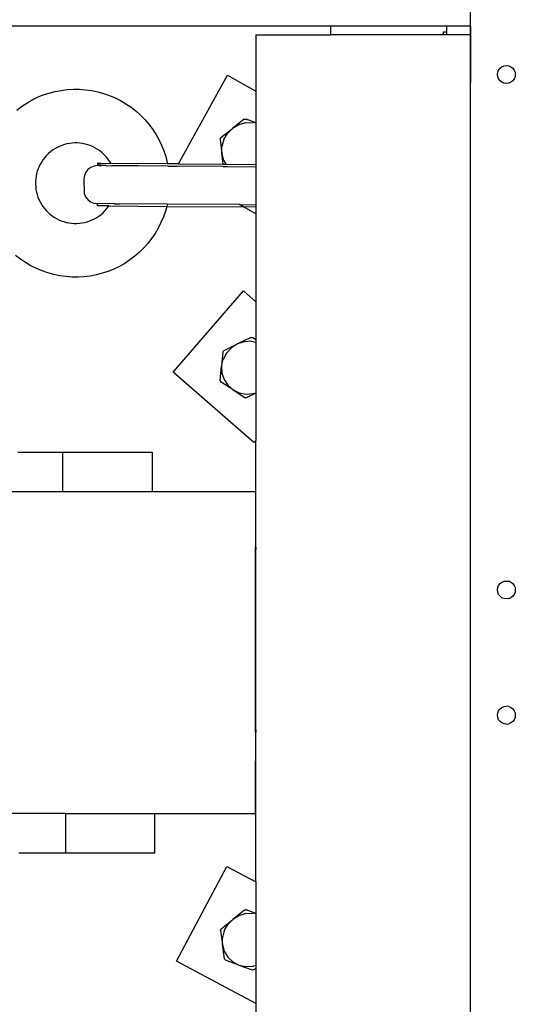
# Model space of a CAD drawing. Extents: x -4738 to 5342, y -2932 to 2325.
# Drawn here: x -2763 to -2486, y -1872 to -1321 of the extents above; entities that cross this region are included whole.
import ezdxf

# ---------------------------------------------------------------- set-up
doc = ezdxf.new("R2010")
doc.units = 0
doc.layers.get('0').update_dxf_attribs({"linetype": 'CONTINUOUS'})

msp = doc.modelspace()

# ---------------------------------------------------------------- linework, layer by layer
for p, q in [((-2510.98, -1325.01), (-2510.98, -857.57)), ((-2589.2, -1325.01), (-2995.73, -1325.01)), ((-2524.2, -1325.01), (-2589.2, -1325.01)), ((-2589.2, -1329.87), (-2589.2, -1325.01)), ((-2511.2, -1325.01), (-2524.2, -1325.01)), ((-2524.2, -1328.23), (-2524.2, -1325.01)), ((-2510.98, -1325.01), (-2511.2, -1325.01)), ((-2511.2, -1325.01), (-2511.2, -1329.87)), ((-2510.98, -1325.01), (-2510.98, -1340.8)), ((-2631.13, -1329.87), (-2631.13, -1361.29)), ((-2631.13, -1329.87), (-2589.2, -1329.87)), ((-2526.15, -1329.87), (-2589.2, -1329.87)), ((-2526.15, -1328.23), (-2524.2, -1328.23)), ((-2526.15, -1329.87), (-2526.15, -1328.23)), ((-2524.2, -1329.87), (-2526.15, -1329.87)), ((-2524.2, -1329.87), (-2524.2, -1328.23)), ((-2511.2, -1329.87), (-2524.2, -1329.87)), ((-2511.13, -1329.87), (-2511.2, -1329.87)), ((-2511.13, -1340.8), (-2511.13, -1329.87)), ((-2510.98, -1340.8), (-2511.13, -1340.8)), ((-2511.13, -1356.8), (-2511.13, -1340.8)), ((-2510.98, -1340.8), (-2510.98, -1356.8)), ((-2494.51, -1348.54), (-2493.48, -1347.74)), ((-2493.48, -1347.74), (-2492.27, -1347.24)), ((-2492.27, -1347.24), (-2490.98, -1347.07)), ((-2490.98, -1347.07), (-2489.68, -1347.24)), ((-2489.68, -1347.24), (-2488.48, -1347.74)), ((-2488.48, -1347.74), (-2487.44, -1348.54)), ((-2674.42, -1402.01), (-2646.98, -1352.5)), ((-2646.98, -1352.5), (-2631.13, -1361.29)), ((-2495.98, -1352.07), (-2495.81, -1350.78)), ((-2495.81, -1353.37), (-2495.98, -1352.07)), ((-2495.81, -1350.78), (-2495.31, -1349.57)), ((-2495.31, -1349.57), (-2494.51, -1348.54)), ((-2487.44, -1348.54), (-2486.65, -1349.57)), ((-2486.65, -1349.57), (-2486.15, -1350.78)), ((-2486.15, -1350.78), (-2485.98, -1352.07)), ((-2485.98, -1352.07), (-2486.15, -1353.37)), ((-2510.98, -1356.8), (-2511.13, -1356.8)), ((-2511.13, -1385.93), (-2511.13, -1356.8)), ((-2510.98, -1385.93), (-2510.98, -1356.8)), ((-2495.31, -1354.57), (-2495.81, -1353.37)), ((-2494.51, -1355.61), (-2495.31, -1354.57)), ((-2493.48, -1356.4), (-2494.51, -1355.61)), ((-2492.27, -1356.9), (-2493.48, -1356.4)), ((-2490.98, -1357.07), (-2492.27, -1356.9)), ((-2489.68, -1356.9), (-2490.98, -1357.07)), ((-2488.48, -1356.4), (-2489.68, -1356.9)), ((-2487.44, -1355.61), (-2488.48, -1356.4)), ((-2486.65, -1354.57), (-2487.44, -1355.61)), ((-2486.15, -1353.37), (-2486.65, -1354.57)), ((-2753.18, -1364.8), (-2749.99, -1363.51)), ((-2749.99, -1363.51), (-2746.73, -1362.43)), ((-2746.73, -1362.43), (-2743.4, -1361.56)), ((-2743.4, -1361.56), (-2740.03, -1360.92)), ((-2740.03, -1360.92), (-2736.62, -1360.49)), ((-2736.62, -1360.49), (-2733.19, -1360.29)), ((-2733.19, -1360.29), (-2729.75, -1360.32)), ((-2729.75, -1360.32), (-2726.32, -1360.57)), ((-2726.32, -1360.57), (-2722.92, -1361.05)), ((-2722.92, -1361.05), (-2719.55, -1361.74)), ((-2719.55, -1361.74), (-2716.24, -1362.66)), ((-2716.24, -1362.66), (-2713, -1363.78)), ((-2713, -1363.78), (-2709.83, -1365.12)), ((-2631.13, -1361.29), (-2631.13, -1379.02)), ((-2762.13, -1369.88), (-2759.26, -1367.99)), ((-2759.26, -1367.99), (-2756.27, -1366.29)), ((-2756.27, -1366.29), (-2753.18, -1364.8)), ((-2709.83, -1365.12), (-2706.76, -1366.67)), ((-2706.76, -1366.67), (-2703.8, -1368.41)), ((-2703.8, -1368.41), (-2700.95, -1370.34)), ((-2764.87, -1371.95), (-2762.13, -1369.88)), ((-2700.95, -1370.34), (-2698.24, -1372.45)), ((-2698.24, -1372.45), (-2695.68, -1374.74)), ((-2695.68, -1374.74), (-2693.27, -1377.18)), ((-2693.27, -1377.18), (-2691.02, -1379.78)), ((-2691.02, -1379.78), (-2688.95, -1382.53)), ((-2637.58, -1377.1), (-2644.12, -1382.17)), ((-2640.66, -1380.12), (-2644.12, -1382.17)), ((-2636.84, -1379.01), (-2640.66, -1380.12)), ((-2637.58, -1377.1), (-2637.07, -1376.95)), ((-2637.07, -1376.95), (-2636.54, -1376.94)), ((-2636.84, -1379.01), (-2632.89, -1378.9)), ((-2631.13, -1379.02), (-2636.54, -1376.94)), ((-2631.13, -1379.31), (-2632.89, -1378.9)), ((-2631.13, -1379.02), (-2631.13, -1379.31)), ((-2631.13, -1379.31), (-2631.13, -1402.31)), ((-2688.95, -1382.53), (-2687.06, -1385.4)), ((-2687.06, -1385.4), (-2685.36, -1388.39)), ((-2650.65, -1387.23), (-2644.12, -1382.17)), ((-2648.99, -1388.43), (-2646.96, -1385)), ((-2644.12, -1382.17), (-2646.96, -1385)), ((-2511.13, -1385.93), (-2510.98, -1385.93)), ((-2511.13, -1441.92), (-2511.13, -1385.93)), ((-2510.98, -1441.92), (-2510.98, -1385.93)), ((-2739.63, -1391.68), (-2741, -1392.23)), ((-2738.23, -1391.21), (-2739.63, -1391.68)), ((-2736.81, -1390.84), (-2738.23, -1391.21)), ((-2735.36, -1390.57), (-2736.81, -1390.84)), ((-2733.9, -1390.39), (-2735.36, -1390.57)), ((-2732.43, -1390.3), (-2733.9, -1390.39)), ((-2730.96, -1390.31), (-2732.43, -1390.3)), ((-2729.49, -1390.42), (-2730.96, -1390.31)), ((-2728.03, -1390.62), (-2729.49, -1390.42)), ((-2726.59, -1390.92), (-2728.03, -1390.62)), ((-2725.17, -1391.31), (-2726.59, -1390.92)), ((-2723.78, -1391.8), (-2725.17, -1391.31)), ((-2722.42, -1392.37), (-2723.78, -1391.8)), ((-2685.36, -1388.39), (-2683.87, -1391.48)), ((-2683.87, -1391.48), (-2682.58, -1394.66)), ((-2651.07, -1388.2), (-2650.92, -1387.69)), ((-2651.07, -1388.2), (-2650.16, -1396.12)), ((-2650.92, -1387.69), (-2650.65, -1387.23)), ((-2648.99, -1388.43), (-2650.09, -1392.22)), ((-2748.17, -1397.29), (-2749.15, -1398.39)), ((-2747.12, -1396.26), (-2748.17, -1397.29)), ((-2746.01, -1395.29), (-2747.12, -1396.26)), ((-2744.83, -1394.41), (-2746.01, -1395.29)), ((-2743.6, -1393.6), (-2744.83, -1394.41)), ((-2742.32, -1392.87), (-2743.6, -1393.6)), ((-2741, -1392.23), (-2742.32, -1392.87)), ((-2721.11, -1393.03), (-2722.42, -1392.37)), ((-2719.84, -1393.78), (-2721.11, -1393.03)), ((-2718.62, -1394.6), (-2719.84, -1393.78)), ((-2717.46, -1395.51), (-2718.62, -1394.6)), ((-2716.36, -1396.49), (-2717.46, -1395.51)), ((-2715.33, -1397.54), (-2716.36, -1396.49)), ((-2682.58, -1394.66), (-2681.5, -1397.93)), ((-2650.16, -1396.12), (-2650.09, -1392.22)), ((-2650.16, -1396.12), (-2649.21, -1399.85)), ((-2649.46, -1402.19), (-2650.16, -1396.12)), ((-2751.63, -1402.04), (-2752.29, -1403.35)), ((-2750.88, -1400.77), (-2751.63, -1402.04)), ((-2750.05, -1399.55), (-2750.88, -1400.77)), ((-2749.15, -1398.39), (-2750.05, -1399.55)), ((-2719.52, -1402.96), (-2719.51, -1401.69)), ((-2719.21, -1401.7), (-2719.51, -1401.69)), ((-2719.06, -1401.73), (-2719.21, -1401.7)), ((-2719.21, -1401.7), (-2718.16, -1401.7)), ((-2718.16, -1401.7), (-2719.06, -1401.73)), ((-2719.06, -1401.73), (-2718.36, -1401.78)), ((-2718.36, -1401.78), (-2717.85, -1401.88)), ((-2718.16, -1401.7), (-2712.28, -1401.74)), ((-2714.36, -1398.65), (-2715.33, -1397.54)), ((-2713.48, -1399.83), (-2714.36, -1398.65)), ((-2712.67, -1401.06), (-2713.48, -1399.83)), ((-2712.28, -1401.74), (-2712.67, -1401.06)), ((-2680.49, -1401.97), (-2712.28, -1401.74)), ((-2681.5, -1397.93), (-2680.63, -1401.25)), ((-2680.63, -1401.25), (-2680.49, -1401.97)), ((-2674.42, -1402.01), (-2680.49, -1401.97)), ((-2674.42, -1402.01), (-2649.46, -1402.19)), ((-2649.46, -1402.19), (-2647.86, -1402.2)), ((-2649.21, -1399.85), (-2647.86, -1402.2)), ((-2647.86, -1402.2), (-2631.13, -1402.31)), ((-2631.13, -1402.31), (-2631.13, -1403.58)), ((-2753.74, -1407.52), (-2754.04, -1408.96)), ((-2753.35, -1406.1), (-2753.74, -1407.52)), ((-2752.86, -1404.71), (-2753.35, -1406.1)), ((-2752.29, -1403.35), (-2752.86, -1404.71)), ((-2726.26, -1406.69), (-2727.03, -1408.52)), ((-2725.05, -1405.13), (-2726.26, -1406.69)), ((-2723.47, -1403.94), (-2725.05, -1405.13)), ((-2721.63, -1403.2), (-2723.47, -1403.94)), ((-2719.67, -1402.95), (-2721.63, -1403.2)), ((-2719.52, -1402.96), (-2719.67, -1402.95)), ((-2719.52, -1402.96), (-2719.06, -1402.96)), ((-2718.53, -1403.03), (-2719.06, -1402.96)), ((-2714.99, -1402.99), (-2719.06, -1402.96)), ((-2717.7, -1403.23), (-2718.53, -1403.03)), ((-2717.56, -1403.23), (-2717.7, -1403.23)), ((-2714.99, -1402.99), (-2714.6, -1403.25)), ((-2714.99, -1402.99), (-2711.62, -1403.01)), ((-2711.49, -1403.27), (-2711.62, -1403.01)), ((-2697.06, -1403.11), (-2711.62, -1403.01)), ((-2680.25, -1403.23), (-2696.92, -1403.11)), ((-2680.25, -1403.23), (-2680.2, -1403.49)), ((-2680.25, -1403.23), (-2675.12, -1403.27)), ((-2675.26, -1403.52), (-2675.12, -1403.27)), ((-2649.32, -1403.45), (-2675.12, -1403.27)), ((-2649.32, -1403.45), (-2649.29, -1403.71)), ((-2649.32, -1403.45), (-2647, -1403.46)), ((-2647, -1403.46), (-2646.73, -1403.72)), ((-2647, -1403.46), (-2631.13, -1403.58)), ((-2631.13, -1403.58), (-2631.13, -1424.84)), ((-2754.35, -1411.89), (-2754.36, -1413.36)), ((-2754.36, -1413.36), (-2754.27, -1414.83)), ((-2754.24, -1410.42), (-2754.35, -1411.89)), ((-2754.04, -1408.96), (-2754.24, -1410.42)), ((-2727.03, -1408.52), (-2727.31, -1410.47)), ((-2727.31, -1410.47), (-2727.1, -1418.56)), ((-2754.27, -1414.83), (-2754.09, -1416.29)), ((-2754.09, -1416.29), (-2753.81, -1417.74)), ((-2753.81, -1417.74), (-2753.44, -1419.16)), ((-2753.44, -1419.16), (-2752.98, -1420.56)), ((-2727.1, -1418.56), (-2726.36, -1420.39)), ((-2752.98, -1420.56), (-2752.43, -1421.93)), ((-2752.43, -1421.93), (-2751.79, -1423.25)), ((-2751.79, -1423.25), (-2751.06, -1424.53)), ((-2751.06, -1424.53), (-2750.25, -1425.76)), ((-2726.36, -1420.39), (-2725.16, -1421.97)), ((-2725.16, -1421.97), (-2723.6, -1423.18)), ((-2723.6, -1423.18), (-2721.78, -1423.95)), ((-2721.78, -1423.95), (-2719.82, -1424.22)), ((-2719.82, -1424.22), (-2719.67, -1424.22)), ((-2719.68, -1425.48), (-2719.67, -1424.22)), ((-2710.32, -1424.29), (-2719.67, -1424.22)), ((-2710.27, -1424.28), (-2710.32, -1424.29)), ((-2710.27, -1424.28), (-2710.18, -1424.28)), ((-2710.18, -1424.28), (-2707.31, -1424.31)), ((-2680.69, -1424.5), (-2707.31, -1424.31)), ((-2680.69, -1424.5), (-2680.81, -1425.1)), ((-2640.35, -1424.78), (-2680.69, -1424.5)), ((-2638.04, -1426.06), (-2640.35, -1424.78)), ((-2640.35, -1424.78), (-2631.13, -1424.84)), ((-2631.13, -1424.84), (-2631.13, -1426.11)), ((-2750.25, -1425.76), (-2749.36, -1426.94)), ((-2749.36, -1426.94), (-2748.4, -1428.05)), ((-2748.4, -1428.05), (-2747.37, -1429.1)), ((-2747.37, -1429.1), (-2746.27, -1430.08)), ((-2746.27, -1430.08), (-2745.11, -1430.98)), ((-2713.33, -1425.53), (-2719.68, -1425.48)), ((-2718.53, -1425.42), (-2719.22, -1425.46)), ((-2718.9, -1431.18), (-2717.72, -1430.29)), ((-2718.02, -1425.32), (-2718.53, -1425.42)), ((-2717.72, -1430.29), (-2716.61, -1429.33)), ((-2716.61, -1429.33), (-2715.56, -1428.3)), ((-2715.56, -1428.3), (-2714.58, -1427.2)), ((-2714.58, -1427.2), (-2713.67, -1426.04)), ((-2713.67, -1426.04), (-2713.33, -1425.53)), ((-2713.33, -1425.53), (-2680.99, -1425.76)), ((-2681.73, -1428.42), (-2682.85, -1431.66)), ((-2680.99, -1425.76), (-2681.73, -1428.42)), ((-2680.81, -1425.1), (-2680.99, -1425.76)), ((-2680.99, -1425.76), (-2638.04, -1426.06)), ((-2631.13, -1429.89), (-2638.04, -1426.06)), ((-2631.13, -1426.11), (-2638.04, -1426.06)), ((-2631.13, -1426.11), (-2631.13, -1429.89)), ((-2631.13, -1429.89), (-2631.13, -1479.07)), ((-2745.11, -1430.98), (-2743.89, -1431.81)), ((-2743.89, -1431.81), (-2742.62, -1432.56)), ((-2742.62, -1432.56), (-2741.3, -1433.22)), ((-2741.3, -1433.22), (-2739.95, -1433.79)), ((-2739.95, -1433.79), (-2738.56, -1434.28)), ((-2738.56, -1434.28), (-2737.14, -1434.67)), ((-2737.14, -1434.67), (-2735.7, -1434.97)), ((-2735.7, -1434.97), (-2734.24, -1435.17)), ((-2734.24, -1435.17), (-2732.77, -1435.28)), ((-2732.77, -1435.28), (-2731.3, -1435.29)), ((-2731.3, -1435.29), (-2729.83, -1435.2)), ((-2729.83, -1435.2), (-2728.37, -1435.02)), ((-2728.37, -1435.02), (-2726.92, -1434.74)), ((-2726.92, -1434.74), (-2725.49, -1434.37)), ((-2725.49, -1434.37), (-2724.1, -1433.91)), ((-2724.1, -1433.91), (-2722.73, -1433.36)), ((-2722.73, -1433.36), (-2721.41, -1432.72)), ((-2721.41, -1432.72), (-2720.13, -1431.99)), ((-2720.13, -1431.99), (-2718.9, -1431.18)), ((-2684.19, -1434.83), (-2685.74, -1437.9)), ((-2682.85, -1431.66), (-2684.19, -1434.83)), ((-2687.48, -1440.86), (-2689.41, -1443.7)), ((-2685.74, -1437.9), (-2687.48, -1440.86)), ((-2691.52, -1446.41), (-2693.81, -1448.98)), ((-2689.41, -1443.7), (-2691.52, -1446.41)), ((-2511.13, -1441.92), (-2510.98, -1441.92)), ((-2511.13, -1906.77), (-2511.13, -1441.92)), ((-2510.98, -1906.77), (-2510.98, -1441.92)), ((-2696.25, -1451.39), (-2698.85, -1453.64)), ((-2693.81, -1448.98), (-2696.25, -1451.39)), ((-2762.77, -1455.25), (-2765.48, -1453.14)), ((-2759.93, -1457.18), (-2762.77, -1455.25)), ((-2756.97, -1458.92), (-2759.93, -1457.18)), ((-2704.47, -1457.6), (-2707.46, -1459.29)), ((-2701.6, -1455.71), (-2704.47, -1457.6)), ((-2698.85, -1453.64), (-2701.6, -1455.71)), ((-2753.9, -1460.46), (-2756.97, -1458.92)), ((-2750.73, -1461.8), (-2753.9, -1460.46)), ((-2747.49, -1462.93), (-2750.73, -1461.8)), ((-2744.17, -1463.85), (-2747.49, -1462.93)), ((-2717, -1463.16), (-2720.32, -1464.03)), ((-2713.73, -1462.08), (-2717, -1463.16)), ((-2710.55, -1460.79), (-2713.73, -1462.08)), ((-2707.46, -1459.29), (-2710.55, -1460.79)), ((-2740.81, -1464.54), (-2744.17, -1463.85)), ((-2737.4, -1465.02), (-2740.81, -1464.54)), ((-2733.98, -1465.27), (-2737.4, -1465.02)), ((-2730.54, -1465.29), (-2733.98, -1465.27)), ((-2727.11, -1465.09), (-2730.54, -1465.29)), ((-2723.7, -1464.67), (-2727.11, -1465.09)), ((-2720.32, -1464.03), (-2723.7, -1464.67)), ((-2677.45, -1518.31), (-2638.08, -1473.03)), ((-2638.08, -1473.03), (-2631.13, -1479.07)), ((-2631.13, -1479.07), (-2631.13, -1500.28)), ((-2634.01, -1499.04), (-2641.45, -1502.64)), ((-2637.65, -1501.36), (-2641.45, -1502.64)), ((-2633.67, -1501.06), (-2637.65, -1501.36)), ((-2634.01, -1499.04), (-2633.48, -1499)), ((-2633.67, -1501.06), (-2631.13, -1501.53)), ((-2633.48, -1499), (-2632.96, -1499.1)), ((-2631.13, -1500.28), (-2632.96, -1499.1)), ((-2631.13, -1500.28), (-2631.13, -1501.53)), ((-2631.13, -1501.53), (-2631.13, -1529.84)), ((-2649.51, -1507.09), (-2650.26, -1515.03)), ((-2649.51, -1507.09), (-2649.26, -1506.62)), ((-2649.26, -1506.62), (-2648.9, -1506.23)), ((-2648.9, -1506.23), (-2641.45, -1502.64)), ((-2647.52, -1507.75), (-2644.82, -1504.82)), ((-2641.45, -1502.64), (-2644.82, -1504.82)), ((-2650.26, -1515.03), (-2649.38, -1511.23)), ((-2647.52, -1507.75), (-2649.38, -1511.23)), ((-2632.17, -1557.67), (-2677.45, -1518.31)), ((-2651.02, -1522.96), (-2650.26, -1515.03)), ((-2650.26, -1515.03), (-2650.11, -1518.88)), ((-2651.02, -1522.96), (-2650.86, -1523.45)), ((-2650.58, -1523.88), (-2650.86, -1523.45)), ((-2643.89, -1528.22), (-2650.58, -1523.88)), ((-2650.11, -1518.88), (-2648.93, -1522.52)), ((-2648.93, -1522.52), (-2646.81, -1525.71)), ((-2646.81, -1525.71), (-2643.89, -1528.22)), ((-2643.89, -1528.22), (-2640.37, -1529.89)), ((-2643.89, -1528.22), (-2637.21, -1532.56)), ((-2640.37, -1529.89), (-2636.49, -1530.6)), ((-2637.21, -1532.56), (-2636.69, -1532.66)), ((-2636.15, -1532.62), (-2636.69, -1532.66)), ((-2636.49, -1530.6), (-2632.51, -1530.3)), ((-2631.13, -1530.19), (-2636.15, -1532.62)), ((-2632.51, -1530.3), (-2631.13, -1529.84)), ((-2631.13, -1529.84), (-2631.13, -1530.19)), ((-2631.13, -1530.19), (-2631.13, -1556.49)), ((-2631.13, -1556.49), (-2632.17, -1557.67)), ((-2631.13, -1616.1), (-2631.13, -1556.49)), ((-2764.2, -1563.01), (-2739.2, -1563.01)), ((-2739.2, -1563.01), (-2739.2, -1585.01)), ((-2739.2, -1563.01), (-2689.2, -1563.01)), ((-2689.2, -1563.01), (-2689.2, -1585.01)), ((-2786.24, -1585.01), (-2739.2, -1585.01)), ((-2739.2, -1585.01), (-2689.2, -1585.01)), ((-2689.2, -1585.01), (-2631.24, -1585.01)), ((-2631.24, -1585.01), (-2631.24, -1616.1)), ((-2631.13, -1616.1), (-2631.24, -1616.1)), ((-2631.24, -1617.4), (-2631.24, -1616.1)), ((-2631.13, -1617.4), (-2631.24, -1617.4)), ((-2631.24, -1633.4), (-2631.24, -1617.4)), ((-2631.13, -1616.1), (-2631.13, -1617.4)), ((-2631.13, -1633.4), (-2631.13, -1617.4)), ((-2631.13, -1633.4), (-2631.24, -1633.4)), ((-2631.24, -1718.2), (-2631.24, -1633.4)), ((-2631.13, -1718.2), (-2631.13, -1633.4)), ((-2495.98, -1640.07), (-2495.81, -1638.78)), ((-2495.81, -1638.78), (-2495.31, -1637.57)), ((-2495.31, -1637.57), (-2494.51, -1636.54)), ((-2494.51, -1636.54), (-2493.48, -1635.74)), ((-2493.48, -1635.74), (-2492.27, -1635.24)), ((-2492.27, -1635.24), (-2490.98, -1635.07)), ((-2490.98, -1635.07), (-2489.68, -1635.24)), ((-2488.48, -1635.74), (-2489.68, -1635.24)), ((-2488.48, -1635.74), (-2487.44, -1636.54)), ((-2487.44, -1636.54), (-2486.65, -1637.57)), ((-2486.65, -1637.57), (-2486.15, -1638.78)), ((-2486.15, -1638.78), (-2485.98, -1640.07)), ((-2495.81, -1641.37), (-2495.98, -1640.07)), ((-2495.31, -1642.57), (-2495.81, -1641.37)), ((-2494.51, -1643.61), (-2495.31, -1642.57)), ((-2493.48, -1644.4), (-2494.51, -1643.61)), ((-2492.27, -1644.9), (-2493.48, -1644.4)), ((-2490.98, -1645.07), (-2492.27, -1644.9)), ((-2489.68, -1644.9), (-2490.98, -1645.07)), ((-2489.68, -1644.9), (-2488.48, -1644.4)), ((-2487.44, -1643.61), (-2488.48, -1644.4)), ((-2486.65, -1642.57), (-2487.44, -1643.61)), ((-2486.15, -1641.37), (-2486.65, -1642.57)), ((-2485.98, -1640.07), (-2486.15, -1641.37)), ((-2493.48, -1705.74), (-2492.27, -1705.24)), ((-2492.27, -1705.24), (-2490.98, -1705.07)), ((-2489.68, -1705.24), (-2490.98, -1705.07)), ((-2489.68, -1705.24), (-2488.48, -1705.74)), ((-2495.98, -1710.07), (-2495.81, -1708.78)), ((-2495.81, -1711.37), (-2495.98, -1710.07)), ((-2495.81, -1708.78), (-2495.31, -1707.57)), ((-2495.31, -1707.57), (-2494.51, -1706.54)), ((-2494.51, -1706.54), (-2493.48, -1705.74)), ((-2488.48, -1705.74), (-2487.44, -1706.54)), ((-2487.44, -1706.54), (-2486.65, -1707.57)), ((-2486.65, -1707.57), (-2486.15, -1708.78)), ((-2486.15, -1708.78), (-2485.98, -1710.07)), ((-2485.98, -1710.07), (-2486.15, -1711.37)), ((-2495.31, -1712.57), (-2495.81, -1711.37)), ((-2494.51, -1713.61), (-2495.31, -1712.57)), ((-2493.48, -1714.4), (-2494.51, -1713.61)), ((-2492.27, -1714.9), (-2493.48, -1714.4)), ((-2490.98, -1715.07), (-2492.27, -1714.9)), ((-2490.98, -1715.07), (-2489.68, -1714.9)), ((-2488.48, -1714.4), (-2489.68, -1714.9)), ((-2487.44, -1713.61), (-2488.48, -1714.4)), ((-2486.65, -1712.57), (-2487.44, -1713.61)), ((-2486.15, -1711.37), (-2486.65, -1712.57)), ((-2631.13, -1718.2), (-2631.24, -1718.2)), ((-2631.24, -1719.5), (-2631.24, -1718.2)), ((-2631.13, -1719.5), (-2631.24, -1719.5)), ((-2631.24, -1719.5), (-2631.24, -1735.5)), ((-2631.13, -1718.2), (-2631.13, -1719.5)), ((-2631.13, -1735.5), (-2631.13, -1719.5)), ((-2631.13, -1735.5), (-2631.24, -1735.5)), ((-2631.24, -1765.01), (-2631.24, -1735.5)), ((-2631.13, -1803.21), (-2631.13, -1735.5)), ((-2737.67, -1765.01), (-2786.24, -1765.01)), ((-2737.67, -1765.01), (-2737.67, -1787.01)), ((-2737.67, -1765.01), (-2687.67, -1765.01)), ((-2687.67, -1787.01), (-2687.67, -1765.01)), ((-2687.67, -1765.01), (-2631.24, -1765.01)), ((-2763.67, -1787.01), (-2737.67, -1787.01)), ((-2737.67, -1787.01), (-2687.67, -1787.01)), ((-2675.53, -1847.56), (-2647.36, -1794.58)), ((-2647.36, -1794.58), (-2631.13, -1803.21)), ((-2631.13, -1803.21), (-2631.13, -1820.79)), ((-2637.54, -1819.01), (-2643.98, -1824.19)), ((-2636.76, -1820.9), (-2640.57, -1822.09)), ((-2637.54, -1819.01), (-2637.03, -1818.86)), ((-2637.03, -1818.86), (-2636.5, -1818.83)), ((-2636.76, -1820.9), (-2632.81, -1820.72)), ((-2631.13, -1820.79), (-2636.5, -1818.83)), ((-2631.13, -1821.09), (-2632.81, -1820.72)), ((-2631.13, -1820.79), (-2631.13, -1821.09)), ((-2650.43, -1829.37), (-2643.98, -1824.19)), ((-2643.98, -1824.19), (-2646.77, -1827.07)), ((-2640.57, -1822.09), (-2643.98, -1824.19)), ((-2631.13, -1821.09), (-2631.13, -1849.78)), ((-2650.83, -1830.34), (-2650.69, -1829.83)), ((-2650.83, -1830.34), (-2649.78, -1838.24)), ((-2650.69, -1829.83), (-2650.43, -1829.37)), ((-2648.75, -1830.54), (-2649.77, -1834.35)), ((-2648.75, -1830.54), (-2646.77, -1827.07)), ((-2649.78, -1838.24), (-2649.77, -1834.35)), ((-2649.78, -1838.24), (-2648.77, -1841.96)), ((-2648.73, -1846.15), (-2649.78, -1838.24)), ((-2648.77, -1841.96), (-2646.8, -1845.24)), ((-2631.13, -1871.16), (-2675.53, -1847.56)), ((-2648.73, -1846.15), (-2648.47, -1846.59)), ((-2648.1, -1846.94), (-2648.47, -1846.59)), ((-2640.61, -1849.66), (-2648.1, -1846.94)), ((-2646.8, -1845.24), (-2644.02, -1847.87)), ((-2644.02, -1847.87), (-2640.61, -1849.66)), ((-2640.61, -1849.66), (-2636.8, -1850.5)), ((-2640.61, -1849.66), (-2633.11, -1852.39)), ((-2636.8, -1850.5), (-2632.86, -1850.32)), ((-2633.11, -1852.39), (-2632.59, -1852.37)), ((-2632.86, -1850.32), (-2631.13, -1849.78)), ((-2632.08, -1852.21), (-2632.59, -1852.37)), ((-2632.08, -1852.21), (-2631.13, -1851.45)), ((-2631.13, -1849.78), (-2631.13, -1851.45)), ((-2631.13, -1851.45), (-2631.13, -1871.16)), ((-2631.13, -1871.16), (-2631.13, -1921.81))]:
    msp.add_line(p, q)

doc.saveas('drawing.dxf')
